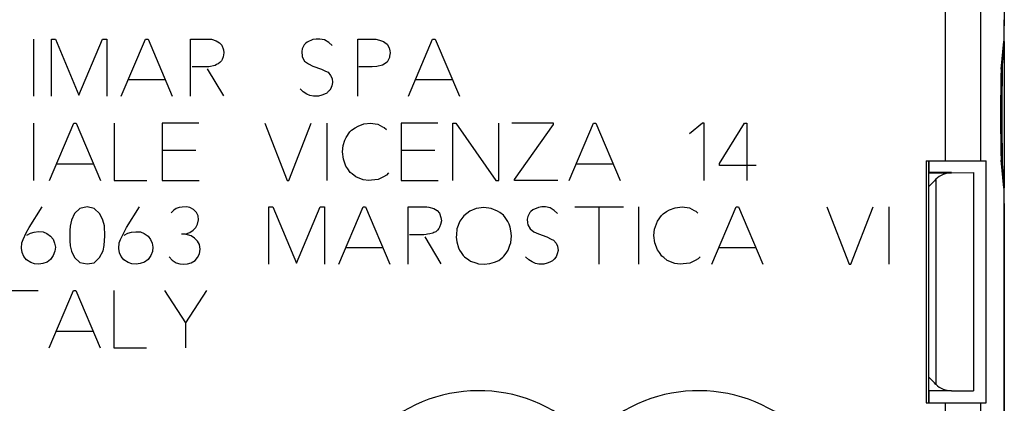
# Model space of a CAD drawing. Units: millimetres. Extents: x -22.7 to 22.1, y -24.5 to 24.5.
# Drawn here: x -0.3 to 22.1, y -9.3 to -0.5 of the extents above; entities that cross this region are included whole.
import ezdxf

# ---------------------------------------------------------------- set-up
doc = ezdxf.new("R2010")
doc.units = ezdxf.units.MM
doc.header["$LTSCALE"] = 19.36
for name, color, linetype in [('ASSI', 7, 'CONTINUOUS'), ('CURVE_X_INCISIONI', 7, 'CONTINUOUS'), ('LAYCORPO', 7, 'CONTINUOUS'), ('LAYPORTLAMP', 7, 'CONTINUOUS'), ('LAYSUPPORTO', 7, 'CONTINUOUS')]:
    doc.layers.add(name, color=color, linetype=linetype)

msp = doc.modelspace()

# ---------------------------------------------------------------- linework, layer by layer
at = {"layer": 'ASSI', "color": 253, "linetype": 'CONTINUOUS'}
for p, q in [((20.716, 2.308), (20.716, -3.75)), ((21.516, 2.094), (21.516, -3.75)), ((20.716, -9.25), (20.716, -11.558)), ((21.516, -9.25), (21.516, -11.344))]:
    msp.add_line(p, q, dxfattribs=at)
at = {"layer": 'ASSI', "color": 7, "linetype": 'CONTINUOUS'}
for p, q in [((21.991, -1.666), (22.053, -1.037)), ((20.281, -3.75), (21.647, -3.75)), ((20.281, -3.75), (20.281, -9.25)), ((20.334, -3.75), (20.334, -9.25)), ((20.354, -4.023), (20.354, -3.75)), ((21.647, -9.25), (21.647, -3.75)), ((22.053, -4.363), (21.991, -3.734)), ((22.061, -17.672), (22.061, -4.856)), ((20.354, -9.25), (20.354, -8.977)), ((20.281, -9.25), (21.647, -9.25))]:
    msp.add_line(p, q, dxfattribs=at)
at = {"layer": 'ASSI', "color": 253, "linetype": 'CONTINUOUS'}
for centre, start, end in [((10.111, -12.35), 45.6156, 314.3844), ((15.111, -12.35), 225.6156, 134.3844)]:
    msp.add_arc(centre, 3.375, start, end, dxfattribs=at)
at = {"layer": 'ASSI', "color": 7, "linetype": 'CONTINUOUS'}
for centre, major_axis, start_param, end_param in [((22.052, -0.544), (0, 0.5), 3.316126, 4.712389), ((21.994, -2.7), (0, 1.05), 0.174533, 2.96706), ((22.052, -4.856), (0, 0.5), 4.712389, 6.108652)]:
    msp.add_ellipse(centre, major_axis=major_axis, ratio=0.017455, start_param=start_param, end_param=end_param, dxfattribs=at)
at = {"layer": 'CURVE_X_INCISIONI', "color": 253, "linetype": 'CONTINUOUS'}
for p, q in [((-0.009, -0.984), (-0.009, -2.284)), ((0.397, -0.984), (0.487, -0.984)), ((0.397, -2.284), (0.397, -0.984)), ((0.487, -0.984), (1.021, -2.262)), ((1.021, -2.262), (1.561, -0.984)), ((1.561, -0.984), (1.657, -0.984)), ((1.657, -0.984), (1.657, -2.284)), ((1.985, -2.284), (2.535, -0.984)), ((2.535, -0.984), (2.593, -0.984)), ((2.593, -0.984), (3.145, -2.284)), ((3.561, -0.984), (3.991, -0.984)), ((3.561, -2.284), (3.561, -0.984)), ((3.991, -0.984), (4.035, -0.99)), ((4.035, -0.99), (4.143, -1.024)), ((4.143, -1.024), (4.221, -1.07)), ((4.221, -1.07), (4.273, -1.126)), ((6.145, -1.114), (6.099, -1.204)), ((6.173, -1.086), (6.145, -1.114)), ((6.213, -1.052), (6.173, -1.086)), ((6.341, -0.996), (6.213, -1.052)), ((6.415, -0.984), (6.341, -0.996)), ((6.499, -0.984), (6.415, -0.984)), ((6.607, -1.002), (6.499, -0.984)), ((6.703, -1.064), (6.607, -1.002)), ((6.777, -1.13), (6.703, -1.064)), ((7.365, -0.984), (7.769, -0.984)), ((7.365, -2.284), (7.365, -0.984)), ((7.769, -0.984), (7.855, -1.008)), ((7.855, -1.008), (7.949, -1.04)), ((7.949, -1.04), (7.977, -1.064)), ((7.977, -1.064), (8.029, -1.102)), ((8.029, -1.102), (8.073, -1.182)), ((8.511, -2.284), (9.061, -0.984)), ((9.061, -0.984), (9.119, -0.984)), ((9.119, -0.984), (9.671, -2.284)), ((4.273, -1.126), (4.307, -1.228)), ((4.317, -1.3), (4.301, -1.386)), ((4.307, -1.228), (4.317, -1.3)), ((6.099, -1.204), (6.089, -1.266)), ((6.089, -1.266), (6.092, -1.305)), ((6.092, -1.305), (6.095, -1.344)), ((8.073, -1.182), (8.091, -1.248)), ((8.095, -1.3), (8.085, -1.372)), ((8.091, -1.248), (8.095, -1.3)), ((4.149, -1.566), (4.121, -1.584)), ((4.187, -1.55), (4.149, -1.566)), ((4.227, -1.516), (4.187, -1.55)), ((4.261, -1.476), (4.227, -1.516)), ((4.279, -1.448), (4.261, -1.476)), ((4.301, -1.386), (4.279, -1.448)), ((6.095, -1.344), (6.099, -1.39)), ((6.099, -1.39), (6.151, -1.486)), ((6.151, -1.486), (6.241, -1.548)), ((6.241, -1.548), (6.341, -1.598)), ((8.029, -1.508), (7.921, -1.576)), ((8.079, -1.406), (8.029, -1.508)), ((8.085, -1.372), (8.079, -1.406)), ((3.917, -1.618), (3.595, -1.618)), ((3.973, -1.612), (3.917, -1.618)), ((3.939, -1.662), (4.307, -2.278)), ((4.121, -1.584), (3.973, -1.612)), ((6.341, -1.598), (6.533, -1.666)), ((6.533, -1.666), (6.629, -1.716)), ((6.629, -1.716), (6.687, -1.738)), ((6.687, -1.738), (6.743, -1.812)), ((7.691, -1.614), (7.387, -1.614)), ((7.797, -1.608), (7.691, -1.614)), ((7.921, -1.576), (7.797, -1.608)), ((2.145, -1.906), (2.983, -1.906)), ((6.743, -1.812), (6.777, -1.88)), ((6.787, -1.974), (6.771, -2.048)), ((6.777, -1.88), (6.787, -1.974)), ((8.671, -1.906), (9.509, -1.906)), ((6.123, -2.184), (6.049, -2.116)), ((6.201, -2.234), (6.123, -2.184)), ((6.275, -2.268), (6.201, -2.234)), ((6.659, -2.212), (6.601, -2.24)), ((6.771, -2.048), (6.743, -2.122)), ((6.353, -2.284), (6.275, -2.268)), ((6.467, -2.284), (6.353, -2.284)), ((6.545, -2.262), (6.467, -2.284)), ((6.601, -2.24), (6.545, -2.262)), ((-0.015, -2.898), (-0.015, -4.198)), ((0.351, -4.198), (0.903, -2.898)), ((0.903, -2.898), (0.961, -2.898)), ((0.961, -2.898), (1.511, -4.198)), ((1.823, -2.898), (1.823, -4.198)), ((3.745, -2.898), (2.917, -2.898)), ((2.917, -2.898), (2.917, -4.198)), ((5.251, -2.898), (5.757, -4.198)), ((5.791, -4.198), (6.303, -2.898)), ((6.657, -2.898), (6.657, -4.198)), ((7.497, -2.914), (7.655, -2.898)), ((7.655, -2.898), (7.703, -2.905)), ((7.703, -2.905), (7.757, -2.912)), ((9.179, -2.898), (8.351, -2.898)), ((8.351, -2.898), (8.351, -4.198)), ((9.525, -2.898), (9.591, -2.898)), ((9.525, -4.198), (9.525, -2.898)), ((9.591, -2.898), (10.503, -4.198)), ((10.571, -4.198), (10.571, -2.898)), ((11.811, -2.896), (10.867, -2.896)), ((11.811, -2.926), (11.811, -2.896)), ((12.169, -4.198), (12.719, -2.898)), ((12.719, -2.898), (12.777, -2.898)), ((12.777, -2.898), (13.329, -4.198)), ((15.201, -2.898), (14.903, -3.136)), ((15.233, -2.898), (15.201, -2.898)), ((15.233, -4.198), (15.233, -2.898)), ((15.583, -3.812), (16.157, -2.898)), ((16.157, -2.898), (16.205, -2.898)), ((16.205, -2.898), (16.205, -4.198)), ((7.095, -3.218), (7.179, -3.094)), ((7.179, -3.094), (7.219, -3.054)), ((7.219, -3.054), (7.299, -2.998)), ((7.299, -2.998), (7.367, -2.964)), ((7.367, -2.964), (7.497, -2.914)), ((7.757, -2.912), (7.819, -2.92)), ((7.819, -2.92), (7.925, -2.976)), ((7.925, -2.976), (7.965, -2.992)), ((7.965, -2.992), (8.011, -3.038)), ((10.923, -4.174), (11.811, -2.926)), ((7.027, -3.404), (7.067, -3.28)), ((7.067, -3.28), (7.095, -3.218)), ((3.683, -3.516), (2.917, -3.516)), ((7.011, -3.55), (7.027, -3.404)), ((7.033, -3.712), (7.011, -3.55)), ((9.117, -3.516), (8.351, -3.516)), ((7.089, -3.876), (7.033, -3.712)), ((0.511, -3.82), (1.351, -3.82)), ((7.135, -3.932), (7.089, -3.876)), ((7.191, -4.016), (7.135, -3.932)), ((7.237, -4.05), (7.191, -4.016)), ((8.061, -4.028), (8.015, -4.078)), ((12.329, -3.82), (13.167, -3.82)), ((15.583, -3.86), (15.583, -3.812)), ((16.419, -3.86), (15.583, -3.86)), ((1.823, -4.198), (2.567, -4.198)), ((2.917, -4.198), (3.757, -4.198)), ((5.757, -4.198), (5.791, -4.198)), ((7.315, -4.112), (7.237, -4.05)), ((7.485, -4.18), (7.315, -4.112)), ((7.609, -4.198), (7.485, -4.18)), ((7.677, -4.192), (7.609, -4.198)), ((7.823, -4.174), (7.677, -4.192)), ((7.857, -4.158), (7.823, -4.174)), ((7.947, -4.118), (7.857, -4.158)), ((8.015, -4.078), (7.947, -4.118)), ((8.351, -4.198), (9.191, -4.198)), ((10.503, -4.198), (10.571, -4.198)), ((10.923, -4.198), (10.923, -4.174)), ((11.907, -4.198), (10.923, -4.198)), ((-0.109, -5.264), (0.187, -4.798)), ((1.043, -4.836), (0.919, -4.952)), ((1.207, -4.798), (1.043, -4.836)), ((1.369, -4.834), (1.207, -4.798)), ((1.497, -4.954), (1.369, -4.834)), ((2.105, -5.266), (2.401, -4.8)), ((3.177, -4.874), (3.119, -4.932)), ((3.235, -4.836), (3.177, -4.874)), ((3.301, -4.814), (3.235, -4.836)), ((3.371, -4.802), (3.301, -4.814)), ((3.465, -4.798), (3.371, -4.802)), ((3.541, -4.814), (3.465, -4.798)), ((3.623, -4.856), (3.541, -4.814)), ((3.691, -4.926), (3.623, -4.856)), ((5.341, -4.8), (5.431, -4.8)), ((5.341, -6.1), (5.341, -4.8)), ((5.431, -4.8), (5.965, -6.076)), ((5.965, -6.076), (6.505, -4.8)), ((6.505, -4.8), (6.601, -4.8)), ((6.601, -4.8), (6.601, -6.1)), ((6.929, -6.1), (7.481, -4.8)), ((7.481, -4.8), (7.537, -4.8)), ((7.537, -4.8), (8.089, -6.1)), ((8.505, -4.8), (8.935, -4.8)), ((8.505, -6.1), (8.505, -4.8)), ((8.935, -4.8), (8.979, -4.804)), ((8.979, -4.804), (9.087, -4.838)), ((9.087, -4.838), (9.167, -4.884)), ((9.167, -4.884), (9.217, -4.94)), ((9.907, -4.892), (9.773, -5.004)), ((10.053, -4.836), (9.907, -4.892)), ((10.227, -4.814), (10.053, -4.836)), ((10.395, -4.836), (10.227, -4.814)), ((10.535, -4.892), (10.395, -4.836)), ((10.591, -4.926), (10.535, -4.892)), ((11.299, -4.9), (11.271, -4.928)), ((11.339, -4.866), (11.299, -4.9)), ((11.469, -4.81), (11.339, -4.866)), ((11.543, -4.8), (11.469, -4.81)), ((11.627, -4.8), (11.543, -4.8)), ((11.733, -4.816), (11.627, -4.8)), ((11.829, -4.878), (11.733, -4.816)), ((11.903, -4.946), (11.829, -4.878)), ((12.295, -4.8), (13.399, -4.8)), ((12.853, -6.1), (12.853, -4.8)), ((13.741, -4.8), (13.741, -6.1)), ((14.303, -4.956), (14.383, -4.9)), ((14.383, -4.9), (14.451, -4.866)), ((14.451, -4.866), (14.581, -4.816)), ((14.581, -4.816), (14.739, -4.8)), ((14.739, -4.8), (14.903, -4.822)), ((14.903, -4.822), (15.009, -4.878)), ((15.009, -4.878), (15.049, -4.894)), ((15.049, -4.894), (15.095, -4.94)), ((15.411, -6.1), (15.961, -4.8)), ((15.961, -4.8), (16.019, -4.8)), ((16.019, -4.8), (16.569, -6.1)), ((18.029, -4.8), (18.535, -6.1)), ((18.569, -6.1), (19.081, -4.8)), ((19.435, -4.8), (19.435, -6.1)), ((0.851, -5.1), (0.821, -5.236)), ((0.919, -4.952), (0.851, -5.1)), ((1.567, -5.1), (1.497, -4.954)), ((1.601, -5.228), (1.567, -5.1)), ((3.731, -5.002), (3.691, -4.926)), ((3.721, -5.19), (3.739, -5.094)), ((3.739, -5.094), (3.731, -5.002)), ((9.217, -4.94), (9.251, -5.042)), ((9.263, -5.116), (9.245, -5.2)), ((9.251, -5.042), (9.263, -5.116)), ((9.683, -5.122), (9.611, -5.294)), ((9.773, -5.004), (9.683, -5.122)), ((10.675, -4.988), (10.591, -4.926)), ((10.713, -5.038), (10.675, -4.988)), ((10.775, -5.128), (10.713, -5.038)), ((10.803, -5.194), (10.775, -5.128)), ((11.225, -5.018), (11.215, -5.08)), ((11.215, -5.08), (11.221, -5.16)), ((11.271, -4.928), (11.225, -5.018)), ((14.151, -5.182), (14.179, -5.12)), ((14.179, -5.12), (14.265, -4.996)), ((14.265, -4.996), (14.303, -4.956)), ((-0.175, -5.388), (-0.109, -5.264)), ((-0.083, -5.394), (0.001, -5.372)), ((0.001, -5.372), (0.103, -5.36)), ((0.103, -5.36), (0.205, -5.366)), ((0.205, -5.366), (0.291, -5.4)), ((0.821, -5.236), (0.811, -5.334)), ((0.811, -5.334), (0.811, -5.572)), ((1.613, -5.454), (1.601, -5.228)), ((2.041, -5.39), (2.105, -5.266)), ((2.217, -5.374), (2.319, -5.362)), ((2.319, -5.362), (2.421, -5.368)), ((2.421, -5.368), (2.507, -5.402)), ((3.541, -5.38), (3.617, -5.33)), ((3.617, -5.33), (3.681, -5.266)), ((3.681, -5.266), (3.721, -5.19)), ((9.133, -5.364), (9.093, -5.382)), ((9.171, -5.33), (9.133, -5.364)), ((9.205, -5.29), (9.171, -5.33)), ((9.223, -5.262), (9.205, -5.29)), ((9.245, -5.2), (9.223, -5.262)), ((9.611, -5.294), (9.605, -5.434)), ((10.825, -5.262), (10.803, -5.194)), ((10.843, -5.34), (10.825, -5.262)), ((10.853, -5.456), (10.843, -5.34)), ((11.221, -5.16), (11.225, -5.204)), ((11.225, -5.204), (11.277, -5.3)), ((11.277, -5.3), (11.367, -5.362)), ((11.367, -5.362), (11.469, -5.412)), ((14.095, -5.452), (14.111, -5.306)), ((14.111, -5.306), (14.151, -5.182)), ((-0.277, -5.612), (-0.245, -5.54)), ((-0.245, -5.54), (-0.175, -5.388)), ((-0.165, -5.44), (-0.083, -5.394)), ((0.291, -5.4), (0.377, -5.46)), ((0.377, -5.46), (0.433, -5.534)), ((0.433, -5.534), (0.467, -5.622)), ((0.811, -5.572), (0.823, -5.682)), ((1.593, -5.678), (1.613, -5.454)), ((1.939, -5.614), (1.969, -5.542)), ((1.969, -5.542), (2.041, -5.39)), ((2.049, -5.442), (2.133, -5.396)), ((2.133, -5.396), (2.217, -5.374)), ((2.507, -5.402), (2.593, -5.462)), ((2.593, -5.462), (2.649, -5.536)), ((2.649, -5.536), (2.683, -5.624)), ((3.435, -5.416), (3.357, -5.416)), ((3.435, -5.416), (3.541, -5.38)), ((3.575, -5.458), (3.435, -5.416)), ((3.651, -5.506), (3.575, -5.458)), ((3.721, -5.574), (3.651, -5.506)), ((3.761, -5.656), (3.721, -5.574)), ((8.861, -5.432), (8.539, -5.432)), ((8.917, -5.426), (8.861, -5.432)), ((8.883, -5.478), (9.251, -6.094)), ((9.065, -5.398), (9.003, -5.41)), ((9.093, -5.382), (9.065, -5.398)), ((9.605, -5.434), (9.599, -5.49)), ((9.599, -5.49), (9.611, -5.596)), ((9.611, -5.596), (9.655, -5.73)), ((10.843, -5.614), (10.853, -5.456)), ((11.469, -5.412), (11.661, -5.48)), ((11.661, -5.48), (11.757, -5.53)), ((11.757, -5.53), (11.813, -5.554)), ((11.813, -5.554), (11.869, -5.626)), ((14.117, -5.614), (14.095, -5.452)), ((-0.285, -5.74), (-0.277, -5.612)), ((-0.271, -5.838), (-0.285, -5.74)), ((0.477, -5.808), (0.439, -5.904)), ((0.467, -5.622), (0.485, -5.712)), ((0.485, -5.712), (0.477, -5.808)), ((0.823, -5.682), (0.855, -5.804)), ((0.855, -5.804), (0.919, -5.946)), ((1.491, -5.952), (1.569, -5.794)), ((1.569, -5.794), (1.593, -5.678)), ((1.929, -5.742), (1.939, -5.614)), ((1.945, -5.84), (1.929, -5.742)), ((2.691, -5.81), (2.655, -5.906)), ((2.683, -5.624), (2.701, -5.714)), ((2.701, -5.714), (2.691, -5.81)), ((3.775, -5.756), (3.761, -5.656)), ((3.763, -5.862), (3.775, -5.756)), ((7.089, -5.722), (7.929, -5.722)), ((9.655, -5.73), (9.673, -5.78)), ((9.673, -5.78), (9.711, -5.836)), ((10.737, -5.848), (10.781, -5.78)), ((10.781, -5.78), (10.821, -5.668)), ((10.821, -5.668), (10.843, -5.614)), ((11.869, -5.626), (11.903, -5.694)), ((11.915, -5.79), (11.897, -5.862)), ((11.903, -5.694), (11.915, -5.79)), ((14.173, -5.778), (14.117, -5.614)), ((14.219, -5.834), (14.173, -5.778)), ((15.571, -5.722), (16.409, -5.722)), ((-0.233, -5.926), (-0.271, -5.838)), ((-0.171, -5.998), (-0.233, -5.926)), ((-0.075, -6.062), (-0.171, -5.998)), ((0.377, -5.992), (0.297, -6.054)), ((0.439, -5.904), (0.377, -5.992)), ((0.919, -5.946), (1.043, -6.06)), ((1.369, -6.07), (1.491, -5.952)), ((1.983, -5.928), (1.945, -5.84)), ((2.043, -6), (1.983, -5.928)), ((2.139, -6.064), (2.043, -6)), ((2.593, -5.994), (2.513, -6.056)), ((2.655, -5.906), (2.593, -5.994)), ((3.073, -5.932), (3.143, -6.01)), ((3.143, -6.01), (3.229, -6.066)), ((3.575, -6.066), (3.663, -6.014)), ((3.663, -6.014), (3.721, -5.946)), ((3.721, -5.946), (3.763, -5.862)), ((9.711, -5.836), (9.761, -5.904)), ((9.761, -5.904), (9.785, -5.932)), ((9.785, -5.932), (9.885, -6.004)), ((9.885, -6.004), (9.925, -6.032)), ((9.925, -6.032), (10.043, -6.072)), ((10.467, -6.054), (10.569, -6.016)), ((10.569, -6.016), (10.616, -5.977)), ((10.685, -5.92), (10.737, -5.848)), ((11.249, -5.998), (11.175, -5.93)), ((11.327, -6.048), (11.249, -5.998)), ((11.785, -6.026), (11.727, -6.054)), ((11.825, -5.986), (11.785, -6.026)), ((11.869, -5.936), (11.825, -5.986)), ((11.897, -5.862), (11.869, -5.936)), ((14.275, -5.918), (14.219, -5.834)), ((14.321, -5.952), (14.275, -5.918)), ((14.399, -6.014), (14.321, -5.952)), ((14.569, -6.082), (14.399, -6.014)), ((15.033, -6.02), (14.943, -6.06)), ((15.101, -5.98), (15.033, -6.02)), ((15.145, -5.93), (15.101, -5.98)), ((0.011, -6.09), (-0.075, -6.062)), ((0.107, -6.098), (0.011, -6.09)), ((0.201, -6.084), (0.107, -6.098)), ((0.297, -6.054), (0.201, -6.084)), ((1.043, -6.06), (1.205, -6.096)), ((1.205, -6.096), (1.369, -6.07)), ((2.225, -6.092), (2.139, -6.064)), ((2.321, -6.1), (2.225, -6.092)), ((2.417, -6.086), (2.321, -6.1)), ((2.513, -6.056), (2.417, -6.086)), ((3.229, -6.066), (3.317, -6.09)), ((3.317, -6.09), (3.401, -6.098)), ((3.401, -6.098), (3.493, -6.09)), ((3.493, -6.09), (3.575, -6.066)), ((10.043, -6.072), (10.103, -6.094)), ((10.103, -6.094), (10.233, -6.1)), ((10.233, -6.1), (10.361, -6.088)), ((10.361, -6.088), (10.467, -6.054)), ((11.401, -6.082), (11.327, -6.048)), ((11.479, -6.1), (11.401, -6.082)), ((11.593, -6.1), (11.479, -6.1)), ((11.671, -6.076), (11.593, -6.1)), ((11.727, -6.054), (11.671, -6.076)), ((14.693, -6.1), (14.569, -6.082)), ((14.761, -6.094), (14.693, -6.1)), ((14.909, -6.076), (14.761, -6.094)), ((14.943, -6.06), (14.909, -6.076)), ((18.535, -6.1), (18.569, -6.1)), ((-1.011, -6.7), (0.091, -6.7)), ((0.343, -8), (0.895, -6.7)), ((0.895, -6.7), (0.951, -6.7)), ((0.951, -6.7), (1.503, -8)), ((1.815, -6.7), (1.815, -8)), ((3.453, -7.43), (2.975, -6.7)), ((3.453, -7.43), (3.931, -6.7)), ((3.453, -8), (3.453, -7.43)), ((0.503, -7.622), (1.343, -7.622)), ((1.815, -8), (2.559, -8))]:
    msp.add_line(p, q, dxfattribs=at)
for points in [[(6.743, -2.122), (6.731, -2.135), (6.72, -2.147), (6.708, -2.16), (6.697, -2.172), (6.684, -2.185), (6.671, -2.199), (6.659, -2.212)], [(9.003, -5.41), (8.945, -5.421), (8.917, -5.426)], [(10.616, -5.977), (10.663, -5.938), (10.685, -5.92)]]:
    msp.add_lwpolyline(points, dxfattribs=at)
at = {"layer": 'LAYCORPO', "color": 253, "linetype": 'CONTINUOUS'}
for p, q in [((20.716, 2.308), (20.716, -3.75)), ((21.516, 2.094), (21.516, -3.75)), ((20.716, -9.25), (20.716, -11.558)), ((21.516, -9.25), (21.516, -11.344))]:
    msp.add_line(p, q, dxfattribs=at)
at = {"layer": 'LAYCORPO', "color": 7, "linetype": 'CONTINUOUS'}
for p, q in [((21.991, -1.666), (22.053, -1.037)), ((20.281, -3.75), (21.647, -3.75)), ((20.281, -3.75), (20.281, -9.25)), ((20.334, -3.75), (20.334, -9.25)), ((20.354, -4.023), (20.354, -3.75)), ((21.647, -9.25), (21.647, -3.75)), ((22.053, -4.363), (21.991, -3.734)), ((22.061, -17.672), (22.061, -4.856)), ((20.354, -9.25), (20.354, -8.977)), ((20.281, -9.25), (21.647, -9.25))]:
    msp.add_line(p, q, dxfattribs=at)
at = {"layer": 'LAYCORPO', "color": 253, "linetype": 'CONTINUOUS'}
for centre, start, end in [((10.111, -12.35), 45.6156, 314.3844), ((15.111, -12.35), 225.6156, 134.3844)]:
    msp.add_arc(centre, 3.375, start, end, dxfattribs=at)
at = {"layer": 'LAYCORPO', "color": 7, "linetype": 'CONTINUOUS'}
for centre, major_axis, start_param, end_param in [((22.052, -0.544), (0, 0.5), 3.316126, 4.712389), ((21.994, -2.7), (0, 1.05), 0.174533, 2.96706), ((22.052, -4.856), (0, 0.5), 4.712389, 6.108652)]:
    msp.add_ellipse(centre, major_axis=major_axis, ratio=0.017455, start_param=start_param, end_param=end_param, dxfattribs=at)
at = {"layer": 'LAYPORTLAMP', "color": 7, "linetype": 'CONTINUOUS'}
for p, q in [((20.354, -4), (20.334, -4)), ((20.334, -4.023), (20.858, -4.023)), ((20.858, -4.018), (20.361, -4.018)), ((20.858, -4.023), (21.361, -4.02)), ((21.361, -4.02), (21.361, -8.98)), ((20.858, -8.977), (20.334, -8.977)), ((20.354, -9), (20.334, -9)), ((20.858, -8.982), (20.361, -8.982)), ((20.858, -8.977), (21.361, -8.98))]:
    msp.add_line(p, q, dxfattribs=at)
at = {"layer": 'LAYPORTLAMP', "color": 253, "linetype": 'CONTINUOUS'}
msp.add_line((20.507, -4.169), (20.507, -8.831), dxfattribs=at)
at = {"layer": 'LAYPORTLAMP', "color": 7, "linetype": 'CONTINUOUS'}
for points in [[(20.507, -4.169), (20.472, -4.205), (20.436, -4.242), (20.397, -4.279), (20.358, -4.318), (20.334, -4.343)], [(20.507, -8.831), (20.472, -8.795), (20.436, -8.758), (20.397, -8.721), (20.358, -8.682), (20.334, -8.657)]]:
    msp.add_lwpolyline(points, dxfattribs=at)
for centre, start_param, end_param in [((20.861, -4.523), 1.576032, 2.356194), ((20.861, -8.477), -2.356194, -1.576032)]:
    msp.add_ellipse(centre, major_axis=(0.5, 0), ratio=1, start_param=start_param, end_param=end_param, dxfattribs=at)
at = {"layer": 'LAYSUPPORTO', "color": 7, "linetype": 'CONTINUOUS'}
for p, q in [((22.061, 21.9), (22.061, -0.68)), ((22.061, -1.037), (22.061, -4.363)), ((22.053, -1.173), (22.013, -1.58)), ((22.013, -3.82), (22.053, -4.227)), ((22.061, -4.72), (22.061, -21.9))]:
    msp.add_line(p, q, dxfattribs=at)
at = {"layer": 'LAYSUPPORTO', "color": 253, "linetype": 'CONTINUOUS'}
for p, q in [((22.053, -1.173), (22.04, -1.173)), ((22.013, -1.58), (22, -1.58)), ((22.01, -2.052), (21.98, -2.052)), ((22.01, -3.348), (21.98, -3.348)), ((22.013, -3.82), (22, -3.82)), ((22.04, -4.227), (22.053, -4.227))]:
    msp.add_line(p, q, dxfattribs=at)
at = {"layer": 'LAYSUPPORTO', "color": 7, "linetype": 'CONTINUOUS'}
for centre, major_axis, start_param, end_param in [((22.052, -0.68), (0, 0.5), -2.96706, -1.570795), ((22.014, -1.875), (0, 0.3), 0.174533, 2.200792), ((21.994, -2.7), (0, 1.1), -2.200792, -0.9408), ((22.014, -3.525), (0, 0.3), 0.9408, 2.96706), ((22.052, -4.72), (0, 0.5), -1.570796, -0.174533)]:
    msp.add_ellipse(centre, major_axis=major_axis, ratio=0.017455, start_param=start_param, end_param=end_param, dxfattribs=at)

doc.saveas('drawing.dxf')
